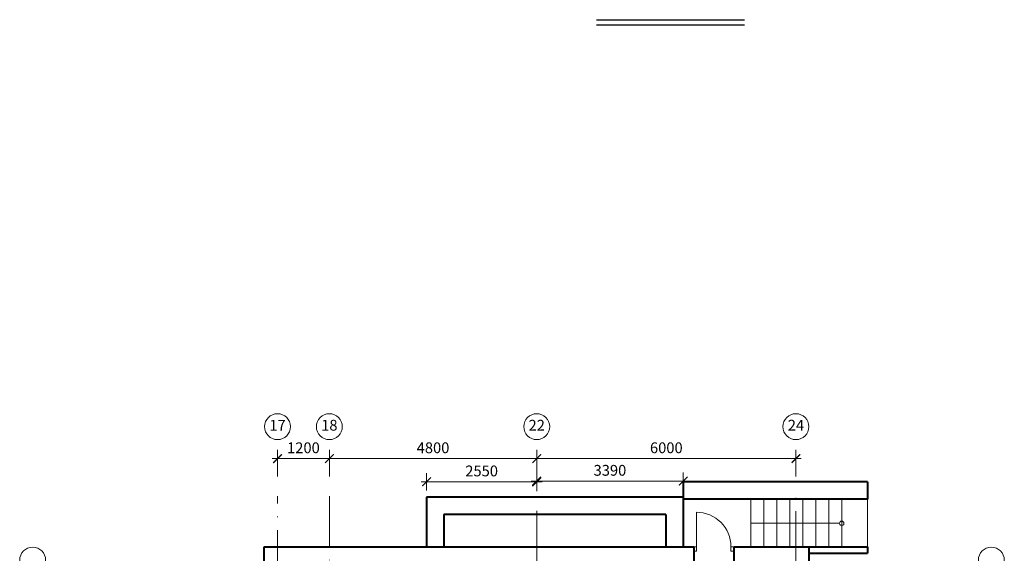
# Model space of a CAD drawing. Units: millimetres. Extents: x -238 to 4914, y -9565 to 2893.
# Drawn here: x 832 to 1060, y 710 to 833 of the extents above; entities that cross this region are included whole.
import ezdxf
from ezdxf.enums import TextEntityAlignment as Align

# ---------------------------------------------------------------- set-up
doc = ezdxf.new("R2010")
doc.units = ezdxf.units.MM
doc.header["$PDMODE"] = 35
doc.linetypes.add('ACAD_ISO10W100', pattern=[18, 12, -3, 0, -3])
doc.layers.get('Defpoints').update_dxf_attribs({"color": 40})
for name, color, linetype in [('0-Осевая', 50, 'Continuous'), ('0-Размер', 80, 'Continuous'), ('0-Текст', 7, 'Continuous'), ('АС-Дверь', 240, 'Continuous'), ('АС-Ступени', 48, 'Continuous'), ('АС-Фундамент', 65, 'Continuous')]:
    doc.layers.add(name, color=color, linetype=linetype)
doc.styles.add('Размер', font='isocpeur.ttf')
doc.styles.add('Текст', font='isocpeur.ttf')
doc.dimstyles.new('1-1.100', dxfattribs={"dimtxt": 2.5, "dimasz": 2, "dimexe": 2, "dimexo": 1.5, "dimgap": 0.925, "dimtad": 1, "dimdec": 1, "dimlfac": 100, "dimtxsty": 'Размер', "dimblk": 'ARCHTICK', "dimcen": 2.5, "dimdle": 1.25, "dimclrd": 256, "dimclre": 256, "dimclrt": 256, "dimadec": 0, "dimazin": 2, "dimtfac": 1, "dimtdec": 1, "dimtmove": 0, "dimatfit": 3, "dimfxl": 1, "dimtfill": 1, "dimlwd": 13, "dimlwe": 13, "dimarcsym": 0})

# ---------------------------------------------------------------- blocks, each defined once
blk = doc.blocks.new('_ArchTick')
at = {"color": 0, "linetype": 'ByBlock', "const_width": 0.15}
blk.add_lwpolyline([(-0.5, -0.5), (0.5, 0.5)], dxfattribs=at)
blk = doc.blocks.new('*D182')
at = {"layer": '0-Размер', "lineweight": 13, "transparency": 16777216}
for p, q in [((905.15, 731.65), (890.65, 731.65)), ((891.9, 727.54), (891.9, 733.65)), ((903.9, 727.54), (903.9, 733.65))]:
    blk.add_line(p, q, dxfattribs=at)
at = {"layer": 'Defpoints', "color": 0, "transparency": 16777216}
for p in [(891.9, 731.65), (891.9, 726.04), (903.9, 726.04)]:
    blk.add_point(p, dxfattribs=at)
at = {"layer": '0-Размер', "lineweight": 13, "transparency": 16777216, "xscale": 2, "yscale": 2, "zscale": 2, "rotation": 180}
blk.add_blockref('_ArchTick', (891.9, 731.65), dxfattribs=at)
at = {"layer": '0-Размер', "lineweight": 13, "transparency": 16777216, "xscale": 2, "yscale": 2, "zscale": 2}
blk.add_blockref('_ArchTick', (903.9, 731.65), dxfattribs=at)
at = {"layer": '0-Размер', "transparency": 16777216, "insert": (897.9, 733.83), "char_height": 2.5, "attachment_point": 5, "style": 'Размер', "bg_fill": 3, "box_fill_scale": 1.1, "bg_fill_color": 256, "bg_fill_true_color": 13158600, "bg_fill_transparency": 0}
blk.add_mtext('1200', dxfattribs=at)
blk = doc.blocks.new('*D183')
at = {"layer": '0-Размер', "lineweight": 13, "transparency": 16777216}
for p, q in [((953.15, 731.65), (902.65, 731.65)), ((903.9, 727.54), (903.9, 733.65)), ((951.9, 727.54), (951.9, 733.65))]:
    blk.add_line(p, q, dxfattribs=at)
at = {"layer": 'Defpoints', "color": 0, "transparency": 16777216}
for p in [(903.9, 731.65), (903.9, 726.04), (951.9, 726.04)]:
    blk.add_point(p, dxfattribs=at)
at = {"layer": '0-Размер', "lineweight": 13, "transparency": 16777216, "xscale": 2, "yscale": 2, "zscale": 2, "rotation": 180}
blk.add_blockref('_ArchTick', (903.9, 731.65), dxfattribs=at)
at = {"layer": '0-Размер', "lineweight": 13, "transparency": 16777216, "xscale": 2, "yscale": 2, "zscale": 2}
blk.add_blockref('_ArchTick', (951.9, 731.65), dxfattribs=at)
at = {"layer": '0-Размер', "transparency": 16777216, "insert": (927.9, 733.83), "char_height": 2.5, "attachment_point": 5, "style": 'Размер', "bg_fill": 3, "box_fill_scale": 1.1, "bg_fill_color": 256, "bg_fill_true_color": 13158600, "bg_fill_transparency": 0}
blk.add_mtext('4800', dxfattribs=at)
blk = doc.blocks.new('*D184')
at = {"layer": '0-Размер', "lineweight": 13, "transparency": 16777216}
for p, q in [((1013.15, 731.65), (950.65, 731.65)), ((951.9, 727.54), (951.9, 733.65)), ((1011.9, 727.54), (1011.9, 733.65))]:
    blk.add_line(p, q, dxfattribs=at)
at = {"layer": 'Defpoints', "color": 0, "transparency": 16777216}
for p in [(951.9, 731.65), (951.9, 726.04), (1011.9, 726.04)]:
    blk.add_point(p, dxfattribs=at)
at = {"layer": '0-Размер', "lineweight": 13, "transparency": 16777216, "xscale": 2, "yscale": 2, "zscale": 2, "rotation": 180}
blk.add_blockref('_ArchTick', (951.9, 731.65), dxfattribs=at)
at = {"layer": '0-Размер', "lineweight": 13, "transparency": 16777216, "xscale": 2, "yscale": 2, "zscale": 2}
blk.add_blockref('_ArchTick', (1011.9, 731.65), dxfattribs=at)
at = {"layer": '0-Размер', "transparency": 16777216, "insert": (981.9, 733.83), "char_height": 2.5, "attachment_point": 5, "style": 'Размер', "bg_fill": 3, "box_fill_scale": 1.1, "bg_fill_color": 256, "bg_fill_true_color": 13158600, "bg_fill_transparency": 0}
blk.add_mtext('6000', dxfattribs=at)
blk = doc.blocks.new('*D761')
at = {"layer": '0-Размер', "lineweight": 13, "transparency": 16777216}
for p, q in [((951.9, 724.72), (951.9, 728.44)), ((985.8, 724.24), (985.8, 728.44)), ((950.65, 726.44), (987.05, 726.44))]:
    blk.add_line(p, q, dxfattribs=at)
at = {"layer": 'Defpoints', "color": 0, "transparency": 16777216}
for p in [(985.8, 726.44), (951.9, 723.22), (985.8, 722.74)]:
    blk.add_point(p, dxfattribs=at)
at = {"layer": '0-Размер', "lineweight": 13, "transparency": 16777216, "xscale": 2, "yscale": 2, "zscale": 2, "rotation": 180}
blk.add_blockref('_ArchTick', (951.9, 726.44), dxfattribs=at)
at = {"layer": '0-Размер', "lineweight": 13, "transparency": 16777216, "xscale": 2, "yscale": 2, "zscale": 2}
blk.add_blockref('_ArchTick', (985.8, 726.44), dxfattribs=at)
at = {"layer": '0-Размер', "transparency": 16777216, "insert": (968.85, 728.61), "char_height": 2.5, "attachment_point": 5, "style": 'Размер', "bg_fill": 3, "box_fill_scale": 1.1, "bg_fill_color": 256, "bg_fill_true_color": 13158600, "bg_fill_transparency": 0}
blk.add_mtext('3390', dxfattribs=at)
blk = doc.blocks.new('*D762')
at = {"layer": '0-Размер', "lineweight": 13, "transparency": 16777216}
for p, q in [((926.4, 724.24), (926.4, 728.29)), ((951.9, 724.1), (951.9, 728.29)), ((925.15, 726.29), (953.15, 726.29))]:
    blk.add_line(p, q, dxfattribs=at)
at = {"layer": 'Defpoints', "color": 0, "transparency": 16777216}
for p in [(951.9, 726.29), (926.4, 722.74), (951.9, 722.6)]:
    blk.add_point(p, dxfattribs=at)
at = {"layer": '0-Размер', "lineweight": 13, "transparency": 16777216, "xscale": 2, "yscale": 2, "zscale": 2, "rotation": 180}
blk.add_blockref('_ArchTick', (926.4, 726.29), dxfattribs=at)
at = {"layer": '0-Размер', "lineweight": 13, "transparency": 16777216, "xscale": 2, "yscale": 2, "zscale": 2}
blk.add_blockref('_ArchTick', (951.9, 726.29), dxfattribs=at)
at = {"layer": '0-Размер', "transparency": 16777216, "insert": (939.15, 728.47), "char_height": 2.5, "attachment_point": 5, "style": 'Размер', "bg_fill": 3, "box_fill_scale": 1.1, "bg_fill_color": 256, "bg_fill_true_color": 13158600, "bg_fill_transparency": 0}
blk.add_mtext('2550', dxfattribs=at)
blk = doc.blocks.new('*U23')
at = {"layer": 'АС-Дверь', "lineweight": 9}
for p, q in [((0.55, 8), (0.55, -1)), ((0, 0), (0.55, 0)), ((0, -1), (0.55, -1)), ((8.55, -1), (8.55, 0)), ((9.1, 0), (8.55, 0)), ((9.1, -1), (8.55, -1))]:
    blk.add_line(p, q, dxfattribs=at)
blk.add_arc((0.55, 0), 8, 360, 90, dxfattribs=at)
at = {"layer": '0-Текст', "style": 'Текст', "oblique": 15, "flags": 4}
blk.add_attdef('СПЕЦИФИКАЦИЯ', text='', height=2.5, rotation=180, dxfattribs=at).set_placement((3.55, -4), align=Align.MIDDLE_CENTER)

msp = doc.modelspace()

# ---------------------------------------------------------------- linework, layer by layer
for p, q in [((965.7011, 833.2407), (1000.0011, 833.2407)), ((965.7011, 832.0407), (1000.0011, 832.0407))]:
    msp.add_line(p, q)
at = {"layer": '0-Осевая', "linetype": 'ACAD_ISO10W100', "lineweight": 9}
for p, q in [((891.9011, 359.218), (891.9011, 722.9878)), ((903.9011, 675.0223), (903.9011, 722.9878)), ((951.9011, 490.3848), (951.9011, 722.9878)), ((1011.9011, 490.2932), (1011.9011, 722.9878))]:
    msp.add_line(p, q, dxfattribs=at)
at = {"layer": '0-Размер', "lineweight": 9}
for centre in [(891.9011, 739.0448), (903.9011, 739.0448), (951.9011, 739.0448), (1011.9011, 739.0448), (835.2249, 708.1407), (1057.1347, 708.1407)]:
    msp.add_circle(centre, 3, dxfattribs=at)
at = {"layer": 'АС-Ступени', "lineweight": 9}
for p, q in [((1001.5011, 711.2407), (1001.5011, 722.1407)), ((1004.5011, 711.2407), (1004.5011, 722.1407)), ((1007.5011, 711.2407), (1007.5011, 722.1407)), ((1010.5011, 711.2407), (1010.5011, 722.1407)), ((1013.5011, 711.2407), (1013.5011, 722.1407)), ((1016.5011, 711.2407), (1016.5011, 722.1407)), ((1019.5011, 711.2407), (1019.5011, 722.1407)), ((1022.5011, 711.2407), (1022.5011, 722.1407)), ((1028.5011, 711.2407), (1028.5011, 722.2407))]:
    msp.add_line(p, q, dxfattribs=at)
msp.add_lwpolyline([(1023.0056, 716.6907), (1023.0056, 716.6907, 0.96974561), (1021.9954, 716.6907, 1.11053334), (1023.0056, 716.6907, 0.96974561), (1021.9954, 716.6907), (1021.9954, 716.6907), (1021.9954, 716.6907), (1021.9954, 716.6907), (1005.5011, 716.6907), (1001.5011, 716.6907)], format="xyb", dxfattribs=at)
at = {"layer": 'АС-Фундамент', "lineweight": 40}
for p, q in [((1028.5011, 726.2407), (985.8011, 726.2407)), ((985.8011, 726.2407), (985.8011, 722.2407)), ((1028.5011, 726.2407), (1028.5011, 722.2407)), ((985.8011, 722.7407), (926.4011, 722.7407)), ((926.4011, 722.7407), (926.4011, 711.2407)), ((985.8011, 722.7407), (985.8011, 711.2407)), ((1028.5011, 722.2407), (985.8011, 722.2407)), ((981.8011, 718.7407), (930.4011, 718.7407)), ((930.4011, 718.7407), (930.4011, 711.2407)), ((981.8011, 718.7407), (981.8011, 711.2407)), ((888.8011, 711.2407), (988.3011, 711.2407)), ((888.8011, 634.3407), (888.8011, 711.2407)), ((988.3011, 711.2407), (988.3011, 707.2407)), ((997.5011, 711.2407), (1015.0011, 711.2407)), ((997.5011, 711.2407), (997.5011, 707.2407)), ((1015.0011, 692.6407), (1015.0011, 711.2407)), ((1015.0011, 711.2407), (1028.5011, 711.2407)), ((1028.5011, 711.2407), (1028.5011, 709.7407)), ((1015.0011, 709.7407), (1028.5011, 709.7407))]:
    msp.add_line(p, q, dxfattribs=at)

# ---------------------------------------------------------------- block references
at = {"layer": 'АС-Дверь'}
msp.add_blockref('*U23', (988.3011, 711.2407), dxfattribs=at)

# ---------------------------------------------------------------- texts
at = {"layer": '0-Размер', "char_height": 2.5, "width": 6, "attachment_point": 5, "style": 'Текст'}
for s, insert in [('17', (891.9011, 739.0448)), ('18', (903.9011, 739.0448)), ('22', (951.9011, 739.0448)), ('24', (1011.9011, 739.0448))]:
    msp.add_mtext(s, dxfattribs=dict(at, insert=insert))

# ---------------------------------------------------------------- next in the draw order: dimensions: what is measured, and where the dimension line sits
at = {"layer": '0-Размер'}
dim = msp.add_linear_dim(base=(891.9011, 731.6548), p1=(903.9011, 726.0394), p2=(891.9011, 726.0394), dimstyle='1-1.100', dxfattribs=at)
dim.commit()
dim.dimension.update_dxf_attribs({"geometry": '*D182', "text_midpoint": (897.9011, 733.8298)})

# ---------------------------------------------------------------- next in the draw order: dimensions: what is measured, and where the dimension line sits
dim = msp.add_linear_dim(base=(903.9011, 731.6548), p1=(951.9011, 726.0394), p2=(903.9011, 726.0394), dimstyle='1-1.100', dxfattribs=at)
dim.commit()
dim.dimension.update_dxf_attribs({"geometry": '*D183', "text_midpoint": (927.9011, 733.8298)})

# ---------------------------------------------------------------- next in the draw order: dimensions: what is measured, and where the dimension line sits
dim = msp.add_linear_dim(base=(951.9011, 731.6548), p1=(1011.9011, 726.0394), p2=(951.9011, 726.0394), dimstyle='1-1.100', dxfattribs=at)
dim.commit()
dim.dimension.update_dxf_attribs({"geometry": '*D184', "text_midpoint": (981.9011, 733.8298)})

# ---------------------------------------------------------------- next in the draw order: dimensions: what is measured, and where the dimension line sits
dim = msp.add_linear_dim(base=(985.8011, 726.4376), p1=(951.9011, 723.2221), p2=(985.8011, 722.7407), dimstyle='1-1.100', dxfattribs=at)
dim.commit()
dim.dimension.update_dxf_attribs({"geometry": '*D761', "text_midpoint": (968.8511, 728.6126)})

# ---------------------------------------------------------------- next in the draw order: dimensions: what is measured, and where the dimension line sits
dim = msp.add_linear_dim(base=(951.9011, 726.2941), p1=(926.4011, 722.7407), p2=(951.9011, 722.5971), dimstyle='1-1.100', dxfattribs=at)
dim.commit()
dim.dimension.update_dxf_attribs({"geometry": '*D762', "text_midpoint": (939.1511, 728.4691)})

doc.saveas('drawing.dxf')
